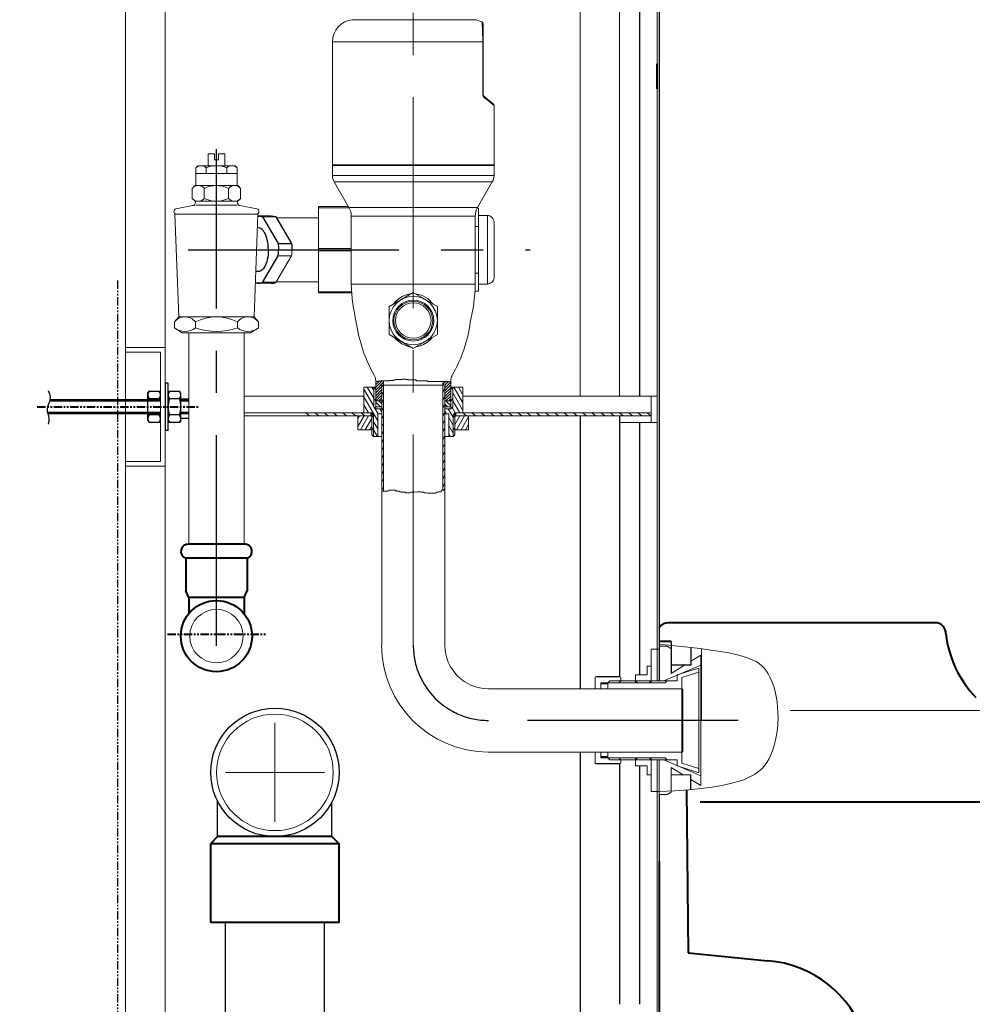
# Model space of a CAD drawing. Units: millimetres. Extents: x 10180 to 13921, y -1608 to 1832.
# Drawn here: x 10537 to 10967, y -957 to -512 of the extents above; entities that cross this region are included whole.
import ezdxf

# ---------------------------------------------------------------- set-up
doc = ezdxf.new("R2010")
doc.units = ezdxf.units.MM
doc.header["$LTSCALE"] = 3
doc.linetypes.add('CENTER', pattern=[50.8, 31.75, -6.35, 6.35, -6.35])
doc.linetypes.add('PHANTOM', pattern=[2.5, 1.25, -0.25, 0.25, -0.25, 0.25, -0.25])
doc.layers.get('0').update_dxf_attribs({"lineweight": 40})
for name, color, linetype, lineweight in [('5', 6, 'Continuous', 20), ('CEN', 1, 'CENTER', 9), ('DIM', 2, 'Continuous', 13)]:
    doc.layers.add(name, color=color, linetype=linetype, lineweight=lineweight)
for name, color, linetype in [('636-34', 7, 'Continuous'), ('636-4', 7, 'Continuous'), ('637H-01', 3, 'Continuous'), ('637N-02', 3, 'Continuous'), ('CENTER', 1, 'CENTER'), ('FR', 7, 'Continuous'), ('PL', 2, 'Continuous'), ('PVC', 7, 'Continuous'), ('SCR-W', 2, 'Continuous')]:
    doc.layers.add(name, color=color, linetype=linetype)
doc.styles.add('AD', font='txt.shx', dxfattribs={"height": 40, "bigfont": 'chineset.shx'})
doc.dimstyles.new('AD', dxfattribs={"dimtxt": 40, "dimasz": 40, "dimexe": 20, "dimexo": 15, "dimgap": 10, "dimtad": 1, "dimtih": 1, "dimtoh": 1, "dimdec": 0, "dimtxsty": 'AD', "dimcen": 2.5, "dimadec": 0, "dimazin": 0, "dimtfac": 1, "dimtdec": 0, "dimtmove": 0, "dimatfit": 3, "dimfxl": 0, "dimarcsym": 0})

# ---------------------------------------------------------------- blocks, each defined once
blk = doc.blocks.new('*X6')
at = {"color": 0}
for p, q in [((187.39, 99.43), (186.68, 100.66)), ((156.39, 97.12), (155.39, 98.85)), ((156.39, 93.12), (155.39, 94.85)), ((187.39, 95.43), (186.39, 97.16)), ((156.39, 89.12), (155.39, 90.85)), ((187.39, 91.43), (186.39, 93.16)), ((156.39, 85.12), (155.39, 86.85)), ((187.39, 87.43), (186.39, 89.16)), ((187.39, 83.43), (186.39, 85.16)), ((156.39, 81.12), (155.39, 82.85)), ((187.39, 79.43), (186.39, 81.16)), ((156.39, 77.12), (155.39, 78.85)), ((156.39, 73.12), (155.39, 74.85)), ((187.39, 75.43), (186.39, 77.16)), ((156.39, 69.12), (155.39, 70.85)), ((187.39, 71.43), (186.39, 73.16)), ((156.39, 65.12), (155.39, 66.85)), ((187.39, 67.43), (186.39, 69.16)), ((187.39, 63.43), (186.39, 65.16)), ((156.39, 61.12), (155.39, 62.85)), ((187.39, 59.43), (186.39, 61.16)), ((156.39, 57.12), (155.39, 58.85)), ((156.39, 53.12), (155.39, 54.85)), ((187.39, 55.43), (186.39, 57.16)), ((156.39, 49.12), (155.39, 50.85)), ((187.39, 51.43), (186.39, 53.16)), ((187.17, 47.81), (186.39, 49.16))]:
    blk.add_line(p, q, dxfattribs=at)
blk = doc.blocks.new('*X5')
at = {"color": 0}
for p, q in [((292.94, 155.05), (295.49, 157.61)), ((292.94, 157.17), (293.37, 157.61)), ((294.62, 154.61), (295.94, 155.93)), ((327.94, 156.11), (329.44, 157.61)), ((328.56, 154.61), (330.94, 156.99)), ((330.68, 154.61), (330.94, 154.87))]:
    blk.add_line(p, q, dxfattribs=at)
blk = doc.blocks.new('*X9')
at = {"color": 0}
for p, q in [((4432.5, 2618.85), (4434.41, 2620.45)), ((4437.17, 2618.85), (4439.08, 2620.45)), ((4441.84, 2618.85), (4443.75, 2620.45)), ((4446.51, 2618.85), (4448.41, 2620.45)), ((4451.17, 2618.85), (4453.08, 2620.45)), ((4455.84, 2618.85), (4457.75, 2620.45)), ((4460.51, 2618.85), (4462.41, 2620.45)), ((4465.17, 2618.85), (4467.08, 2620.45))]:
    blk.add_line(p, q, dxfattribs=at)
blk = doc.blocks.new('*X7')
at = {"color": 0}
for p, q in [((155.39, 99.17), (152.26, 102.3)), ((155.39, 97.75), (152.39, 100.75)), ((155.39, 100.58), (153.48, 102.5)), ((156.39, 101), (154.89, 102.5)), ((186.43, 100.66), (186.41, 100.68)), ((190.39, 98.11), (186.44, 102.06)), ((190.39, 99.52), (187.12, 102.79)), ((190.39, 96.69), (187.39, 99.69)), ((190.39, 100.94), (188.68, 102.64)), ((190.39, 102.35), (190.25, 102.5)), ((155.39, 96.34), (152.39, 99.34)), ((155.39, 94.92), (152.39, 97.92)), ((155.39, 93.51), (152.39, 96.51)), ((154.83, 92.66), (152.39, 95.09)), ((190.39, 95.28), (187.39, 98.28)), ((190.39, 93.86), (187.39, 96.86)), ((190.18, 92.66), (187.39, 95.45)), ((153.41, 92.66), (152.39, 93.68)), ((188.77, 92.66), (187.39, 94.04))]:
    blk.add_line(p, q, dxfattribs=at)
blk = doc.blocks.new('*X8')
at = {"color": 0}
for p, q in [((4292.49, 2618.85), (4294.4, 2620.45)), ((4297.16, 2618.85), (4299.06, 2620.45)), ((4301.82, 2618.85), (4303.73, 2620.45)), ((4306.49, 2618.85), (4308.4, 2620.45)), ((4311.16, 2618.85), (4313.06, 2620.45)), ((4315.83, 2618.85), (4317.73, 2620.45)), ((4320.49, 2618.85), (4322.4, 2620.45)), ((4325.16, 2618.85), (4327.07, 2620.45)), ((4329.83, 2618.85), (4331.73, 2620.45)), ((4334.49, 2618.85), (4336.4, 2620.45)), ((4339.16, 2618.85), (4341.07, 2620.45)), ((4343.83, 2618.85), (4345.74, 2620.45)), ((4348.5, 2618.85), (4350.4, 2620.45)), ((4353.16, 2618.85), (4355.07, 2620.45)), ((4357.83, 2618.85), (4359.74, 2620.45)), ((4362.5, 2618.85), (4364.4, 2620.45)), ((4367.16, 2618.85), (4369.07, 2620.45)), ((4371.83, 2618.85), (4373.74, 2620.45)), ((4376.5, 2618.85), (4378.41, 2620.45)), ((4381.17, 2618.85), (4383.07, 2620.45)), ((4385.83, 2618.85), (4387.31, 2620.1))]:
    blk.add_line(p, q, dxfattribs=at)
blk = doc.blocks.new('*X3')
at = {"color": 0}
for p, q in [((286.94, 156.99), (291.34, 164.61)), ((286.94, 160.99), (289.03, 164.61)), ((331.94, 162.93), (332.9, 164.61)), ((331.94, 158.93), (335.21, 164.61)), ((286.94, 152.99), (291.94, 161.65)), ((329.94, 147.47), (336.94, 159.6)), ((331.94, 154.93), (336.94, 163.6)), ((288.45, 151.61), (291.94, 157.65)), ((334.64, 151.61), (336.94, 155.6)), ((290.76, 151.61), (292.29, 154.26)), ((291.74, 149.31), (294.22, 153.61)), ((295.09, 151.11), (295.94, 152.58)), ((327.94, 152.01), (328.86, 153.61)), ((329.73, 151.11), (331.49, 154.16)), ((291.74, 145.31), (293.94, 149.12)), ((291.74, 141.31), (293.94, 145.12)), ((329.94, 143.47), (332.14, 147.28)), ((293.07, 139.61), (293.94, 141.12)), ((330.02, 139.61), (332.14, 143.28))]:
    blk.add_line(p, q, dxfattribs=at)
blk = doc.blocks.new('*X4')
at = {"color": 0}
for p, q in [((287.75, 141.61), (283.94, 148.2)), ((290.06, 141.61), (286.01, 148.61)), ((290.94, 144.08), (288.32, 148.61)), ((290.94, 148.08), (290.63, 148.61)), ((336.24, 141.61), (332.94, 147.33)), ((338.55, 141.61), (334.51, 148.61)), ((339.94, 143.21), (336.82, 148.61)), ((339.94, 147.21), (339.13, 148.61)), ((285.44, 141.61), (283.94, 144.2)), ((333.93, 141.61), (332.94, 143.33))]:
    blk.add_line(p, q, dxfattribs=at)
blk = doc.blocks.new('*D21')
at = {"layer": 'Defpoints', "color": 0}
for p in [(10417.23, -119.37), (10581.14, -119.37), (10581.14, -1213.37)]:
    blk.add_point(p, dxfattribs=at)
at = {"layer": 'DIM', "color": 0, "lineweight": -2}
for p, q in [((10566.14, -119.37), (10397.23, -119.37)), ((10417.23, -159.37), (10417.23, -636.37)), ((10417.23, -1173.37), (10417.23, -696.37)), ((10566.14, -1213.37), (10397.23, -1213.37))]:
    blk.add_line(p, q, dxfattribs=at)
at = {"layer": 'DIM', "color": 0}
for points in [[(10410.57, -159.37), (10423.9, -159.37), (10417.23, -119.37)], [(10410.57, -1173.37), (10423.9, -1173.37), (10417.23, -1213.37)]]:
    blk.add_solid(points, dxfattribs=at)
at = {"layer": 'DIM', "color": 0, "insert": (10417.23, -666.37), "char_height": 40, "attachment_point": 5, "style": 'AD'}
blk.add_mtext('1094', dxfattribs=at)

msp = doc.modelspace()

# ---------------------------------------------------------------- linework, layer by layer
at = {"color": 0, "linetype": 'ByBlock'}
for p, q in [((10824.89, -542.91), (10824.89, -531.66)), ((10844.38, -865.15), (11094.32, -865.15))]:
    msp.add_line(p, q, dxfattribs=at)
at = {"color": 2, "linetype": 'PHANTOM'}
for p, q in [((10544.78, -686.58), (10618.1, -686.58)), ((10603.63, -789.26), (10647.95, -789.26))]:
    msp.add_line(p, q, dxfattribs=at)
for p, q in [((10639.01, -748.66), (10613.29, -748.66)), ((10611.95, -754.91), (10611.95, -769.76)), ((10639.63, -754.91), (10639.63, -769.76)), ((10613.28, -772.77), (10611.95, -769.76)), ((10613.29, -772.77), (10613.29, -780.1)), ((10638.29, -772.77), (10638.29, -780.1)), ((10638.3, -772.77), (10639.63, -769.76)), ((10950.33, -784.16), (10830.01, -784.16)), ((10831.14, -792.56), (10825.79, -792.56)), ((10838.07, -859.72), (10838.88, -933.29)), ((10626.28, -880.78), (10623.22, -883.84)), ((10623.22, -919.55), (10623.22, -883.84)), ((10681.25, -919.55), (10681.25, -883.84)), ((10825.79, -891.94), (10825.79, -981.11)), ((10681.25, -919.55), (10623.22, -919.55)), ((10838.88, -933.29), (10874.86, -936.92))]:
    msp.add_line(p, q)
at = {"color": 8}
msp.add_line((10639.63, -754.91), (10611.95, -754.91), dxfattribs=at)
at = {"color": 2}
for p, q in [((10638.3, -772.77), (10613.28, -772.77)), ((10677.95, -880.78), (10626.28, -880.78)), ((10681.25, -884.08), (10623.22, -884.08))]:
    msp.add_line(p, q, dxfattribs=at)
at = {"color": 7}
msp.add_line((10681.25, -884.08), (10677.95, -880.78), dxfattribs=at)
msp.add_circle((10625.79, -790.2), 16.07)
for centre, radius, start, end in [((10612.93, -751.85), 3.21, 83.5535, 252.257), ((10638.65, -751.85), 3.21, 287.743, 96.4465), ((10829.84, -788.94), 4.78, 87.9457, 147.9602), ((10950.33, -789.16), 5, 359.1858, 90), ((11004.12, -783.76), 49.1, 186.3929, 224.0219), ((10871.14, -986.74), 49.96, 17.8456, 85.7298)]:
    msp.add_arc(centre, radius, start, end)
at = {"layer": '5'}
msp.add_line((10983.07, -823.86), (10884.9, -823.88), dxfattribs=at)
for points in [[(10844.86, -828.28), (10844.86, -795.9)], [(10844.86, -827.91), (10844.86, -817.69)]]:
    msp.add_lwpolyline(points, dxfattribs=at)
msp.add_open_spline([(10825.79, -793.86), (10864.27, -797.47), (10879.52, -803.61), (10881.94, -844.4), (10865.23, -858.87), (10825.79, -860.43)], degree=3, knots=[30.128976, 30.128976, 30.128976, 30.128976, 60.387081, 98.986512, 127.224558, 127.224558, 127.224558, 127.224558], dxfattribs=at)
at = {"layer": '636-34', "linetype": 'Continuous'}
msp.add_line((10836.5, -842.57), (10836.5, -813.99), dxfattribs=at)
at = {"layer": '636-4', "color": 1, "linetype": 'CENTER'}
msp.add_line((10625.79, -611.83), (10625.79, -570.16), dxfattribs=at)
at = {"layer": '637H-01', "color": 2}
for p, q in [((10650.57, -600.42), (10644.51, -600.42)), ((10652.65, -600.76), (10646.53, -600.76)), ((10646.53, -600.76), (10653.66, -612.77)), ((10652.65, -600.76), (10659.77, -612.77)), ((10653.66, -612.77), (10659.77, -612.77)), ((10646.53, -630.43), (10653.66, -618.42)), ((10645.26, -625.42), (10643.55, -625.42)), ((10650.57, -630.78), (10644.51, -630.78)), ((10652.65, -630.43), (10646.53, -630.43))]:
    msp.add_line(p, q, dxfattribs=at)
for points in [[(10644.45, -600.42, -0.08264), (10646.53, -600.76, -0.10554)], [(10650.57, -600.42, -0.08264), (10652.65, -600.76, -0.10554)], [(10649.26, -615.6, 0.054488), (10648.77, -611.14, 0.068316), (10647.62, -608.02, 0.10554), (10645.91, -606, 0.166416), (10645.26, -605.77, 0.166416)], [(10653.66, -612.77, -0.027224), (10653.81, -615.6, -0.054488)], [(10659.77, -612.77, -0.027224), (10659.93, -615.6, -0.054488)], [(10649.26, -615.6, -0.054488), (10648.77, -620.06, -0.068316), (10647.62, -623.17, -0.10554), (10645.91, -625.19, -0.166416), (10645.26, -625.42, -0.166416)], [(10653.66, -618.42, 0.027224), (10653.81, -615.6, 0.054488)], [(10644.56, -630.78, -0.047686), (10643.35, -630.66, -0.10554)], [(10644.45, -630.78, 0.08264), (10646.53, -630.43, 0.10554)], [(10650.57, -630.78, 0.08264), (10652.65, -630.43, 0.10554)]]:
    msp.add_lwpolyline(points, format="xyb", dxfattribs=at)
at = {"layer": '637N-02'}
msp.add_line((10613.29, -691.93), (10609.72, -691.93), dxfattribs=at)
at = {"layer": 'CEN'}
msp.add_line((10714.72, -794.35), (10714.72, -471.78), dxfattribs=at)
at = {"layer": 'CENTER', "linetype": 'CENTER'}
for p, q in [((10625.79, -794.63), (10625.79, -598.19)), ((10613, -615.6), (10767.54, -615.6)), ((10861.51, -828.28), (10748.64, -828.28))]:
    msp.add_line(p, q, dxfattribs=at)
msp.add_arc((10748.64, -794.35), 33.93, 180, 270, dxfattribs=at)
at = {"layer": 'Defpoints', "color": 0, "linetype": 'ByBlock'}
for p in [(10714.72, -523.4), (10824.89, -544.16), (10824.89, -544.16), (10544.78, -686.58), (10822.21, -689.25), (10822.21, -689.25), (10603.63, -789.26), (10844.54, -828.28), (10851.5, -828.28)]:
    msp.add_point(p, dxfattribs=at)
at = {"layer": 'DIM', "color": 2}
for p, q in [((10584.72, -155.36), (10584.72, -1205.96)), ((10602.57, -155.36), (10602.57, -1190.16)), ((10807.93, -155.36), (10807.93, -681.75)), ((10790.07, -171.16), (10790.07, -681.75)), ((10742.13, -511.65), (10687.3, -511.65)), ((10746.22, -521.61), (10746.22, -513.55)), ((10678.22, -521.61), (10678.22, -577.3)), ((10746.07, -521.61), (10678.22, -521.61)), ((10746.07, -545.42), (10746.07, -521.61)), ((10746.07, -521.61), (10746.22, -521.61)), ((10746.22, -521.61), (10746.22, -545.42)), ((10746.07, -545.42), (10746.22, -545.42)), ((10746.59, -546.2), (10750.84, -549.6)), ((10751.22, -550.38), (10746.85, -546.98)), ((10751.22, -577.3), (10751.22, -550.38)), ((10624.9, -572.29), (10622, -572.29)), ((10626.69, -572.29), (10629.59, -572.29)), ((10617.4, -577.65), (10616.51, -578.54)), ((10625.79, -577.65), (10617.4, -577.65)), ((10625.79, -577.65), (10634.19, -577.65)), ((10634.19, -577.65), (10635.08, -578.54)), ((10678.22, -577.3), (10751.22, -577.3)), ((10678.22, -577.6), (10714.72, -577.6)), ((10678.22, -577.6), (10678.22, -581.99)), ((10714.72, -577.6), (10751.22, -577.6)), ((10751.22, -581.99), (10751.22, -577.6)), ((10625.79, -581.22), (10616.42, -581.22)), ((10621.15, -581.22), (10621.15, -578.54)), ((10625.79, -581.22), (10635.17, -581.22)), ((10630.44, -581.22), (10630.44, -578.54)), ((10678.22, -581.99), (10751.22, -581.99)), ((10614.85, -587.92), (10616.19, -586.58)), ((10625.79, -586.58), (10616.19, -586.58)), ((10625.79, -586.58), (10635.39, -586.58)), ((10636.73, -587.92), (10635.39, -586.58)), ((10750.41, -584.99), (10679.02, -584.99)), ((10679.02, -584.99), (10685.64, -596.46)), ((10743.79, -596.46), (10750.41, -584.99)), ((10620.32, -587.92), (10620.32, -592.38)), ((10631.26, -587.92), (10631.26, -592.38)), ((10631.26, -587.92), (10631.26, -592.38)), ((10615.87, -593.4), (10614.85, -592.38)), ((10625.79, -593.72), (10616.19, -593.72)), ((10635.17, -595.51), (10616.42, -595.51)), ((10625.79, -593.72), (10635.39, -593.72)), ((10635.71, -593.4), (10636.73, -592.38)), ((10671.92, -596.1), (10685.43, -596.1)), ((10671.92, -596.6), (10671.92, -596.1)), ((10625.79, -599.52), (10607.04, -599.52)), ((10607.04, -599.52), (10608.83, -645.95)), ((10625.79, -599.52), (10644.54, -599.52)), ((10625.79, -599.52), (10644.54, -599.52)), ((10644.54, -599.52), (10642.76, -645.95)), ((10685.72, -596.6), (10671.92, -596.6)), ((10671.92, -615.1), (10671.92, -596.6)), ((10685.64, -596.46), (10743.79, -596.46)), ((10742.72, -600.46), (10686.72, -600.46)), ((10686.72, -600.46), (10686.72, -631.22)), ((10742.72, -631.22), (10742.72, -600.46)), ((10744.22, -596.85), (10743.58, -596.85)), ((10744.22, -596.85), (10744.22, -605.05)), ((10748.22, -600.1), (10744.22, -600.1)), ((10748.22, -631.1), (10748.22, -600.1)), ((10749.22, -600.27), (10749.22, -600.34)), ((10652.87, -601.13), (10671.92, -601.13)), ((10744.22, -605.05), (10742.72, -605.05)), ((10744.22, -605.05), (10744.22, -615.6)), ((10751.22, -603.19), (10751.22, -628.01)), ((10652.65, -630.43), (10659.77, -618.42)), ((10653.66, -618.42), (10659.77, -618.42)), ((10671.92, -615.1), (10686.72, -615.1)), ((10671.92, -616.1), (10671.92, -615.1)), ((10671.92, -616.1), (10671.92, -634.6)), ((10686.72, -616.1), (10671.92, -616.1)), ((10744.22, -615.6), (10744.22, -626.15)), ((10744.22, -626.15), (10742.72, -626.15)), ((10744.22, -626.15), (10744.22, -634.35)), ((10652.87, -630.06), (10671.92, -630.06)), ((10686.72, -631.22), (10742.72, -631.22)), ((10744.22, -631.1), (10748.22, -631.1)), ((10749.22, -630.85), (10749.22, -630.92)), ((10671.92, -634.6), (10686.89, -634.6)), ((10671.92, -635.1), (10671.92, -634.6)), ((10686.93, -635.1), (10671.92, -635.1)), ((10703.8, -641.3), (10714.72, -635)), ((10725.63, -641.3), (10714.72, -635)), ((10742.56, -634.35), (10744.22, -634.35)), ((10703.8, -653.9), (10703.8, -641.3)), ((10725.63, -653.9), (10725.63, -641.3)), ((10644.78, -648.19), (10642.85, -645.96)), ((10644.78, -650.87), (10644.78, -648.19)), ((10714.72, -660.2), (10703.8, -653.9)), ((10714.72, -660.2), (10725.63, -653.9))]:
    msp.add_line(p, q, dxfattribs=at)
at = {"layer": 'DIM'}
for p, q in [((10824.89, -171.07), (10824.89, -658)), ((10607.5, -597.15), (10615.18, -595.66)), ((10644.09, -597.15), (10636.4, -595.66)), ((10606.6, -598.41), (10606.6, -598.25)), ((10644.99, -598.41), (10644.99, -598.25)), ((10645.26, -605.77), (10644.3, -605.77)), ((10606.81, -648.19), (10608.74, -645.96)), ((10606.81, -650.87), (10606.81, -648.19)), ((10608.83, -645.95), (10608.74, -645.95)), ((10642.76, -645.95), (10608.83, -645.95)), ((10616.3, -650.87), (10616.3, -648.19)), ((10635.29, -650.87), (10635.29, -648.19)), ((10610.38, -653.1), (10606.81, -650.87)), ((10625.79, -653.1), (10610.38, -653.1)), ((10613.29, -653.1), (10613.29, -748.66)), ((10625.79, -653.1), (10641.21, -653.1)), ((10638.29, -653.1), (10638.29, -748.66)), ((10641.21, -653.1), (10644.78, -650.87)), ((10824.89, -796.14), (10824.89, -658)), ((10602.57, -659.81), (10584.72, -659.81)), ((10600.52, -661.86), (10584.72, -661.86)), ((10600.52, -661.86), (10600.52, -711.33)), ((10602.57, -659.81), (10602.57, -713.38)), ((10697.75, -677.65), (10697.75, -674.66)), ((10698.53, -675.12), (10697.75, -675.12)), ((10698.53, -674.98), (10698.53, -675.12)), ((10699.46, -674.98), (10698.53, -674.98)), ((10699.46, -674.85), (10699.46, -674.98)), ((10703.99, -674.85), (10699.46, -674.85)), ((10705.59, -674.72), (10703.99, -674.72)), ((10703.99, -674.72), (10703.99, -674.85)), ((10705.59, -674.58), (10705.59, -674.72)), ((10706.25, -674.58), (10705.59, -674.58)), ((10706.25, -674.45), (10706.25, -674.58)), ((10706.39, -674.45), (10706.25, -674.45)), ((10706.39, -674.32), (10706.39, -674.45)), ((10706.65, -674.32), (10706.39, -674.32)), ((10706.65, -674.18), (10706.65, -674.32)), ((10709.85, -674.18), (10706.65, -674.18)), ((10709.85, -674.05), (10709.85, -674.18)), ((10711.18, -674.05), (10709.85, -674.05)), ((10711.18, -674.18), (10711.18, -674.05)), ((10712.11, -674.18), (10711.18, -674.18)), ((10712.11, -674.32), (10712.11, -674.18)), ((10712.78, -674.32), (10712.11, -674.32)), ((10712.78, -674.45), (10712.78, -674.32)), ((10715.97, -674.45), (10712.78, -674.45)), ((10715.97, -674.85), (10715.97, -674.45)), ((10721.17, -674.85), (10715.97, -674.85)), ((10721.17, -675.12), (10721.17, -674.85)), ((10729.95, -675.12), (10721.17, -675.12)), ((10729.95, -674.98), (10729.95, -675.12)), ((10730.09, -674.98), (10729.95, -674.98)), ((10730.09, -675.12), (10730.09, -674.98)), ((10730.75, -675.12), (10730.09, -675.12)), ((10730.75, -675.25), (10730.75, -675.12)), ((10731.81, -675.25), (10730.75, -675.25)), ((10731.68, -677.65), (10731.68, -674.66)), ((10692.39, -677.65), (10692.39, -689.25)), ((10697.75, -677.65), (10692.39, -677.65)), ((10696.86, -686.58), (10696.86, -677.65)), ((10697.75, -678.54), (10696.86, -677.65)), ((10697.75, -677.65), (10696.86, -678.54)), ((10697.75, -677.65), (10697.75, -687.47)), ((10700.43, -676.75), (10714.72, -676.75)), ((10700.43, -676.75), (10700.43, -794.35)), ((10701.32, -676.75), (10701.32, -724.77)), ((10729, -676.75), (10714.72, -676.75)), ((10728.11, -676.75), (10728.11, -724.32)), ((10729, -676.75), (10729, -794.35)), ((10731.68, -678.54), (10732.57, -677.65)), ((10731.68, -677.65), (10732.57, -678.54)), ((10731.68, -677.65), (10731.68, -687.47)), ((10737.04, -677.65), (10731.68, -677.65)), ((10732.57, -686.58), (10732.57, -677.65)), ((10737.04, -677.65), (10737.04, -689.25)), ((10613.29, -683), (10609.72, -683)), ((10692.39, -681.75), (10638.29, -681.75)), ((10697.75, -683.9), (10696.86, -683)), ((10697.75, -683.9), (10700.43, -683.9)), ((10700.43, -683.9), (10700.43, -686.58)), ((10729, -683.9), (10729, -686.58)), ((10731.68, -683.9), (10729, -683.9)), ((10731.68, -683.9), (10732.57, -683)), ((10824.89, -681.75), (10737.04, -681.75)), ((10822.21, -693.72), (10822.21, -681.75)), ((10695.96, -689.25), (10638.29, -689.25)), ((10695.52, -689.25), (10695.52, -690.68)), ((10696.68, -690.49), (10695.96, -689.25)), ((10695.96, -689.25), (10695.96, -699.25)), ((10697.75, -687.47), (10696.86, -686.58)), ((10697.75, -686.58), (10700.43, -686.58)), ((10697.75, -687.47), (10700.43, -687.47)), ((10731.68, -686.58), (10729, -686.58)), ((10731.68, -687.47), (10729, -687.47)), ((10731.68, -687.47), (10732.57, -686.58)), ((10732.75, -690.49), (10733.47, -689.25)), ((10733.47, -689.25), (10733.47, -699.25)), ((10822.21, -689.25), (10733.47, -689.25)), ((10733.91, -689.25), (10733.91, -690.68)), ((10613.29, -691.93), (10609.72, -691.93)), ((10695.96, -690.68), (10638.29, -690.68)), ((10689.71, -690.68), (10689.71, -696.93)), ((10695.96, -690.68), (10696.68, -691.4)), ((10696.68, -690.49), (10696.68, -699.97)), ((10698.64, -689.7), (10698.64, -699.97)), ((10700.43, -689.7), (10698.64, -689.7)), ((10730.79, -689.7), (10729, -689.7)), ((10730.79, -689.7), (10730.79, -699.97)), ((10732.75, -690.49), (10732.75, -699.97)), ((10732.75, -691.4), (10733.47, -690.68)), ((10822.21, -690.68), (10733.47, -690.68)), ((10739.72, -690.68), (10739.72, -696.93)), ((10807.93, -693.72), (10824.89, -693.72)), ((10695.96, -696.93), (10689.71, -696.93)), ((10695.96, -696.93), (10696.68, -696.22)), ((10732.75, -696.22), (10733.47, -696.93)), ((10739.72, -696.93), (10733.47, -696.93)), ((10695.96, -699.25), (10696.68, -699.97)), ((10700.43, -699.97), (10696.68, -699.97)), ((10732.75, -699.97), (10729, -699.97)), ((10732.75, -699.97), (10733.47, -699.25)), ((10600.52, -711.33), (10584.72, -711.33)), ((10602.57, -713.38), (10584.72, -713.38)), ((10703.27, -724.77), (10700.43, -724.77)), ((10703.5, -724.54), (10703.27, -724.77)), ((10703.94, -724.32), (10703.5, -724.54)), ((10706.62, -724.32), (10703.94, -724.32)), ((10706.62, -724.54), (10706.62, -724.32)), ((10707.07, -724.54), (10706.62, -724.54)), ((10707.29, -724.77), (10707.07, -724.54)), ((10708.41, -724.77), (10707.29, -724.77)), ((10708.63, -724.99), (10708.41, -724.77)), ((10709.3, -724.99), (10708.63, -724.99)), ((10709.3, -725.21), (10709.3, -724.99)), ((10711.09, -725.21), (10709.3, -725.21)), ((10711.31, -725.44), (10711.09, -725.21)), ((10713.76, -725.21), (10713.09, -725.44)), ((10715.33, -725.21), (10713.76, -725.21)), ((10716.44, -724.99), (10715.33, -725.21)), ((10718, -724.99), (10716.44, -724.99)), ((10718.23, -725.21), (10718, -724.99)), ((10719.34, -725.21), (10718.23, -725.21)), ((10719.79, -725.44), (10719.34, -725.21)), ((10725.37, -725.21), (10725.15, -725.44)), ((10725.82, -725.21), (10725.37, -725.21)), ((10726.04, -724.99), (10725.82, -725.21)), ((10727.15, -724.99), (10726.04, -724.99)), ((10727.38, -724.77), (10727.15, -724.99)), ((10727.82, -724.32), (10727.38, -724.77)), ((10728.49, -724.32), (10727.82, -724.32)), ((10728.72, -724.1), (10728.49, -724.32)), ((10728.94, -723.65), (10728.72, -723.87)), ((10728.72, -723.87), (10728.72, -724.1)), ((10729, -723.65), (10728.94, -723.65)), ((10713.09, -725.44), (10711.31, -725.44)), ((10720.46, -725.44), (10719.79, -725.44)), ((10721.35, -725.66), (10720.46, -725.44)), ((10724.7, -725.66), (10721.35, -725.66)), ((10725.15, -725.44), (10724.7, -725.44)), ((10724.7, -725.44), (10724.7, -725.66)), ((10825.79, -796.14), (10822.21, -796.14)), ((10822.21, -810.42), (10822.21, -796.14)), ((10824.89, -796.14), (10824.89, -810.42)), ((10825.79, -794.8), (10829.36, -794.8)), ((10825.79, -794.8), (10825.79, -810.42)), ((10825.79, -810.42), (10825.79, -796.14)), ((10829.36, -794.8), (10831.14, -795.91)), ((10831.14, -795.91), (10831.14, -807.06)), ((10844.54, -798.81), (10840.07, -801.56)), ((10844.54, -798.81), (10844.54, -828.28)), ((10820.43, -803.72), (10822.21, -803.72)), ((10820.43, -803.72), (10820.43, -807.74)), ((10822.21, -803.72), (10822.21, -811.31)), ((10844.54, -803.28), (10827.87, -810.42)), ((10837.28, -803.28), (10831.14, -807.06)), ((10843.67, -804.62), (10833.85, -807.74)), ((10843.67, -804.62), (10843.67, -828.28)), ((10796.8, -809.08), (10796.8, -813.99)), ((10808.4, -809.08), (10808.4, -810.42)), ((10815.07, -807.74), (10820.43, -807.74)), ((10815.07, -807.74), (10815.07, -811.31)), ((10833.85, -807.74), (10833.85, -810.42)), ((10843.67, -806.49), (10836.08, -808.91)), ((10836.08, -808.91), (10836.08, -828.28)), ((10799.48, -811.31), (10799.48, -813.99)), ((10828.49, -811.31), (10799.48, -811.31)), ((10803.49, -810.42), (10802.6, -811.31)), ((10802.6, -811.31), (10802.6, -813.99)), ((10802.6, -811.76), (10802.6, -813.99)), ((10836.08, -813.99), (10802.6, -813.99)), ((10833.85, -810.42), (10803.49, -810.42)), ((10808.4, -810.42), (10807.51, -811.31)), ((10815.07, -810.42), (10815.96, -811.31)), ((10815.07, -810.42), (10822.21, -810.42)), ((10815.96, -811.31), (10821.32, -811.31)), ((10822.21, -810.42), (10821.32, -811.31)), ((10829.39, -810.42), (10828.49, -811.31)), ((10652.23, -874.08), (10652.23, -829.44)), ((10836.08, -847.65), (10836.08, -828.28)), ((10843.67, -851.94), (10843.67, -828.28)), ((10844.54, -857.74), (10844.54, -828.28)), ((10796.8, -847.48), (10796.8, -842.57)), ((10799.48, -845.24), (10799.48, -842.57)), ((10828.49, -845.24), (10799.48, -845.24)), ((10802.6, -844.8), (10802.6, -842.57)), ((10802.6, -845.24), (10802.6, -842.57)), ((10836.08, -842.57), (10802.6, -842.57)), ((10803.49, -846.14), (10802.6, -845.24)), ((10808.4, -846.14), (10807.51, -845.24)), ((10815.07, -846.14), (10815.96, -845.24)), ((10815.07, -848.82), (10815.07, -845.24)), ((10815.96, -845.24), (10821.32, -845.24)), ((10822.21, -846.14), (10821.32, -845.24)), ((10822.21, -852.83), (10822.21, -845.24)), ((10829.39, -846.14), (10828.49, -845.24)), ((10833.85, -846.14), (10803.49, -846.14)), ((10808.4, -847.48), (10808.4, -846.14)), ((10815.07, -846.14), (10822.21, -846.14)), ((10815.07, -848.82), (10820.43, -848.82)), ((10820.43, -852.83), (10820.43, -848.82)), ((10822.21, -846.14), (10822.21, -860.42)), ((10824.89, -846.14), (10824.89, -981.11)), ((10824.89, -846.14), (10824.89, -860.42)), ((10825.79, -861.76), (10825.79, -846.14)), ((10825.79, -846.14), (10825.79, -860.42)), ((10844.54, -853.28), (10827.87, -846.14)), ((10831.14, -860.65), (10831.14, -849.5)), ((10836.62, -852.87), (10831.14, -849.5)), ((10833.85, -848.82), (10833.85, -846.14)), ((10843.67, -851.94), (10833.85, -848.82)), ((10843.67, -850.07), (10836.08, -847.65)), ((10674.56, -851.76), (10629.91, -851.76)), ((10820.43, -852.83), (10822.21, -852.83)), ((10840.07, -852.87), (10831.14, -852.87)), ((10844.54, -857.74), (10840.07, -855)), ((10825.79, -860.42), (10822.21, -860.42)), ((10825.79, -861.76), (10829.36, -861.76)), ((10829.36, -861.76), (10831.14, -860.65))]:
    msp.add_line(p, q, dxfattribs=at)
at = {"layer": 'DIM', "color": 2, "linetype": 'Continuous'}
for p, q in [((10622, -577.65), (10622, -572.29)), ((10624.9, -574.97), (10624.9, -572.29)), ((10626.69, -574.97), (10626.69, -572.29)), ((10629.59, -577.65), (10629.59, -572.29)), ((10625.79, -574.97), (10624.9, -574.97)), ((10625.79, -574.97), (10626.69, -574.97)), ((10616.42, -586.58), (10616.42, -581.22)), ((10616.51, -581.22), (10616.51, -578.54)), ((10635.08, -581.22), (10635.08, -578.54)), ((10635.17, -586.58), (10635.17, -581.22))]:
    msp.add_line(p, q, dxfattribs=at)
at = {"layer": 'DIM', "color": 2, "linetype": 'CENTER'}
for p, q in [((10614.85, -592.38), (10614.85, -587.92)), ((10636.73, -592.38), (10636.73, -587.92))]:
    msp.add_line(p, q, dxfattribs=at)
at = {"layer": 'DIM', "color": 7}
msp.add_line((10642.76, -645.95), (10642.85, -645.95), dxfattribs=at)
at = {"layer": 'DIM', "linetype": 'Continuous'}
for p, q in [((10831.14, -813.99), (10748.64, -813.99)), ((10831.14, -842.57), (10748.64, -842.57))]:
    msp.add_line(p, q, dxfattribs=at)
at = {"layer": 'DIM', "color": 2, "flags": 128}
for points in [[(10746.07, -521.61), (10746.06, -519.84), (10746.04, -518.26), (10745.97, -516.31), (10745.91, -515.15), (10745.85, -514.29), (10745.76, -513.33), (10745.69, -512.83), (10745.66, -512.66), (10745.66, -512.67)], [(10746.07, -545.42), (10746.1, -545.72), (10746.22, -546.16), (10746.4, -546.5), (10746.85, -546.98)], [(10746.22, -545.42), (10746.22, -545.47), (10746.23, -545.57), (10746.25, -545.68), (10746.29, -545.79), (10746.37, -545.96), (10746.59, -546.2)], [(10746.59, -546.2), (10746.66, -546.27), (10746.73, -546.35), (10746.78, -546.44), (10746.82, -546.53), (10746.85, -546.64), (10746.86, -546.75), (10746.86, -546.86), (10746.85, -546.98)], [(10749.22, -600.34), (10749.94, -600.71), (10750.66, -601.43), (10751.1, -602.35), (10751.22, -603.19)], [(10751.22, -628.01), (10751.19, -628.42), (10750.89, -629.38), (10750.28, -630.2), (10749.45, -630.76), (10749.22, -630.85)], [(10705.74, -640.18), (10706.4, -639.26), (10707.96, -637.78), (10709.66, -636.69), (10711.56, -635.91), (10713.34, -635.53), (10713.83, -635.51)], [(10715.67, -635.55), (10718.42, -636.09), (10721.3, -637.65), (10723.72, -640.14), (10723.77, -640.23)], [(10713.5, -659.49), (10712.37, -659.32), (10709.47, -658.16), (10706.87, -656.06), (10706.36, -655.37)], [(10723.08, -655.37), (10722.6, -656.01), (10721.11, -657.39), (10719.38, -658.47), (10717.59, -659.18), (10715.91, -659.51)]]:
    msp.add_lwpolyline(points, dxfattribs=at)
at = {"layer": 'DIM', "color": 2}
msp.add_lwpolyline([(10659.77, -618.42, 0.027224), (10659.93, -615.6, 0.054488)], format="xyb", dxfattribs=at)
for radius in [10.9, 9.25, 8.75, 8]:
    msp.add_circle((10714.72, -647.6), radius, dxfattribs=at)
at = {"layer": 'DIM'}
for centre, radius in [((10625.79, -790.2), 12.05), ((10652.23, -851.76), 26.34)]:
    msp.add_circle(centre, radius, dxfattribs=at)
at = {"layer": 'DIM', "color": 2}
for centre, radius, start, end in [((10688.22, -521.61), 10, 95.243, 180), ((10741.22, -521.61), 10, 63.5482, 84.757), ((10745.22, -513.55), 1, 0, 62.7388), ((10750.22, -550.38), 1, 1.0454, 51.3402), ((10618.83, -581.11), 3.46, 47.835, 132.165), ((10625.79, -590.17), 12.52, 68.2289, 111.7711), ((10632.76, -581.11), 3.46, 47.835, 132.165), ((10678.52, -577.3), 0.3, 180, 270), ((10750.92, -577.3), 0.3, 270, 0), ((10684.22, -581.99), 6, 180, 210), ((10745.22, -581.99), 6, 330, 0), ((10617.59, -590.04), 3.46, 37.7771, 142.2229), ((10625.79, -598.41), 11.84, 62.4784, 117.5216), ((10634, -590.04), 3.46, 37.7771, 142.2229), ((10617.59, -590.28), 3.45, 217.5497, 322.4503), ((10614.92, -594.35), 1.34, 281, 45), ((10625.79, -581.89), 11.84, 242.4784, 297.5216), ((10625.79, -581.89), 11.84, 242.4784, 297.5216), ((10634, -590.28), 3.45, 217.5497, 322.4503), ((10636.66, -594.35), 1.34, 135, 259), ((10678.72, -600.46), 8, 0, 30), ((10750.72, -600.46), 8, 150, 180), ((10748.22, -603.1), 3, 70.5288, 90), ((10775.55, -628.26), 88.89, 181.9101, 193.1044), ((10653.88, -628.26), 88.89, 346.8956, 358.0899), ((10748.22, -628.1), 3, 270, 289.4712), ((10755.34, -639.2), 67, 187.9102, 209.6531), ((10674.09, -639.2), 67, 330.3469, 352.0898)]:
    msp.add_arc(centre, radius, start, end, dxfattribs=at)
at = {"layer": 'DIM'}
for centre, radius, start, end in [((10607.71, -598.25), 1.12, 101, 180), ((10607.71, -598.41), 1.12, 180, 270), ((10643.87, -598.41), 1.12, 270, 0), ((10643.87, -598.25), 1.12, 0, 79), ((10611.55, -652.1), 6.15, 39.474, 140.526), ((10625.79, -667.26), 21.3, 63.5352, 116.4648), ((10640.03, -652.1), 6.15, 39.474, 140.526), ((10611.55, -645.03), 7.52, 230.8843, 309.1157), ((10625.79, -624.63), 27.9, 250.1104, 289.8896), ((10640.03, -645.03), 7.52, 230.8843, 309.1157), ((10693.29, -674.64), 4.46, 0, 31.0064), ((10693.29, -676.31), 8.04, 356.8153, 10.4594), ((10736.14, -676.31), 8.04, 171.4643, 183.1847), ((10736.14, -674.66), 4.46, 148.9936, 180), ((10748.64, -794.35), 48.22, 180, 270), ((10748.64, -794.35), 19.64, 180, 270), ((10797.24, -809.08), 0.446, 90, 180), ((10807.96, -809.08), 0.446, 0, 90), ((10797.24, -847.48), 0.446, 180, 270), ((10807.96, -847.48), 0.446, 270, 0)]:
    msp.add_arc(centre, radius, start, end, dxfattribs=at)
at = {"layer": 'FR', "color": 2, "linetype": 'PHANTOM'}
msp.add_line((10581.14, -629.55), (10581.14, -1213.37), dxfattribs=at)
at = {"layer": 'FR', "color": 1}
for p, q in [((10549.79, -679.15), (10550.45, -680.74)), ((10550.24, -684.58), (10549.85, -685.65)), ((10550.56, -683.42), (10550.24, -684.58)), ((10550.45, -680.74), (10550.67, -682.16)), ((10550.67, -682.16), (10550.56, -683.42)), ((10549.5, -686.66), (10549.32, -687.65)), ((10549.32, -687.65), (10549.38, -688.64)), ((10549.38, -688.64), (10549.61, -689.66)), ((10549.85, -685.65), (10549.5, -686.66)), ((10549.61, -689.66), (10549.88, -690.72)), ((10550.07, -693.05), (10549.74, -694.36)), ((10549.88, -690.72), (10550.08, -691.84)), ((10550.08, -691.84), (10550.07, -693.05))]:
    msp.add_line(p, q, dxfattribs=at)
at = {"layer": 'FR'}
for p, q in [((10790.07, -690.68), (10790.07, -813.99)), ((10807.93, -690.68), (10807.93, -808.64)), ((10790.07, -842.57), (10790.07, -981.11)), ((10807.93, -847.92), (10807.93, -956.58))]:
    msp.add_line(p, q, dxfattribs=at)
at = {"layer": 'FR', "color": 2, "linetype": 'CENTER'}
for p, q in [((10840.07, -803.28), (10831.14, -803.28)), ((10807.96, -808.64), (10797.24, -808.64)), ((10802.6, -811.76), (10799.48, -811.76)), ((10802.6, -844.8), (10799.48, -844.8)), ((10807.96, -847.92), (10797.24, -847.92))]:
    msp.add_line(p, q, dxfattribs=at)
at = {"layer": 'PL'}
for p, q in [((10816.86, -171.07), (10816.86, -681.75)), ((10825.79, -171.07), (10825.79, -658)), ((10825.79, -658), (10825.79, -810.42)), ((10816.86, -693.72), (10816.86, -807.74)), ((10831.14, -792.56), (10831.14, -807.06)), ((10840.07, -795.33), (10840.07, -803.28)), ((10840.07, -797.03), (10840.07, -803.28)), ((10816.86, -848.82), (10816.86, -956.58)), ((10840.07, -859.53), (10840.07, -852.87)), ((10825.79, -861.76), (10825.79, -908.9))]:
    msp.add_line(p, q, dxfattribs=at)
at = {"layer": 'PVC'}
for p, q in [((10626.28, -880.78), (10626.28, -864.73)), ((10677.95, -880.78), (10677.95, -865.2)), ((10629.91, -987.83), (10629.91, -919.55)), ((10674.56, -978.9), (10674.56, -919.55))]:
    msp.add_line(p, q, dxfattribs=at)
msp.add_circle((10652.23, -851.76), 29.02, dxfattribs=at)
at = {"layer": 'SCR-W', "color": 2}
for p, q in [((10604, -675.88), (10602.57, -675.88)), ((10602.57, -675.88), (10602.57, -697.31)), ((10604, -675.88), (10602.57, -675.88)), ((10604, -697.31), (10604, -675.88)), ((10594.8, -680.41), (10595.36, -679.45)), ((10594.8, -683.38), (10594.8, -680.41)), ((10595.36, -679.45), (10599.97, -679.45)), ((10604, -680.41), (10604.55, -679.45)), ((10604.55, -679.45), (10609.16, -679.45)), ((10609.72, -692.78), (10609.72, -680.41)), ((10600.52, -684.09), (10550.38, -684.09)), ((10600.52, -683.38), (10550.56, -683.38)), ((10594.8, -691.95), (10594.8, -681.24)), ((10594.8, -683.38), (10594.8, -681.24)), ((10599.97, -683.02), (10595.36, -683.02)), ((10600.52, -683.38), (10600.52, -681.24)), ((10604, -691.95), (10604, -681.24)), ((10609.16, -683.02), (10604.55, -683.02)), ((10609.72, -691.95), (10609.72, -681.24)), ((10613.29, -683.38), (10609.72, -683.38)), ((10613.29, -684.09), (10609.72, -684.09)), ((10600.52, -689.1), (10549.48, -689.1)), ((10613.29, -689.1), (10609.72, -689.1)), ((10600.52, -689.81), (10549.65, -689.81)), ((10594.8, -691.95), (10594.8, -689.81)), ((10594.8, -692.78), (10594.8, -689.81)), ((10594.8, -692.78), (10595.36, -693.74)), ((10599.97, -690.17), (10595.36, -690.17)), ((10599.97, -693.74), (10595.36, -693.74)), ((10600.52, -692.78), (10599.97, -693.74)), ((10600.52, -691.95), (10600.52, -689.81)), ((10604, -692.78), (10604.55, -693.74)), ((10609.16, -690.17), (10604.55, -690.17)), ((10609.16, -693.74), (10604.55, -693.74)), ((10609.72, -692.78), (10609.16, -693.74)), ((10613.29, -689.81), (10609.72, -689.81)), ((10604, -697.31), (10602.57, -697.31))]:
    msp.add_line(p, q, dxfattribs=at)
for centre, radius, start, end in [((10597.97, -681.24), 3.16, 145.6158, 214.3842), ((10597.36, -681.24), 3.16, 325.6158, 34.3842), ((10607.16, -681.24), 3.16, 145.6158, 214.3842), ((10606.55, -681.24), 3.16, 325.6158, 34.3842), ((10606.62, -686.6), 11.82, 162.412, 164.2195), ((10588.7, -686.6), 11.82, 15.7805, 17.588), ((10615.82, -686.6), 11.82, 162.412, 197.588), ((10597.9, -686.6), 11.82, 342.412, 17.588), ((10597.97, -691.95), 3.16, 145.6158, 214.3842), ((10606.62, -686.6), 11.82, 195.7805, 197.588), ((10588.7, -686.6), 11.82, 342.412, 344.2195), ((10597.36, -691.95), 3.16, 325.6158, 34.3842), ((10607.16, -691.95), 3.16, 145.6158, 214.3842), ((10606.55, -691.95), 3.16, 325.6158, 34.3842)]:
    msp.add_arc(centre, radius, start, end, dxfattribs=at)

# ---------------------------------------------------------------- block references
at = {"layer": 'DIM', "xscale": -0.8928788659697555, "yscale": 0.892878865974555, "zscale": 0.892878865974711}
for name, p in [('*X7', (10867.73, -766.63)), ('*X3', (10993.22, -824.62)), ('*X6', (10867.73, -766.63)), ('*X5', (10993.27, -824.62)), ('*X9', (14654.73, -3029)), ('*X8', (14654.73, -3029)), ('*X4', (10993.22, -823.37))]:
    msp.add_blockref(name, p, dxfattribs=at)

# ---------------------------------------------------------------- dimensions: what is measured, and where the dimension line sits
at = {"layer": 'DIM'}
dim = msp.add_linear_dim(base=(10417.23, -119.37), p1=(10581.14, -1213.37), p2=(10581.14, -119.37), angle=90, dimstyle='AD', dxfattribs=at)
dim.commit()
dim.dimension.update_dxf_attribs({"geometry": '*D21', "text_midpoint": (10417.23, -666.37)})

doc.saveas('drawing.dxf')
